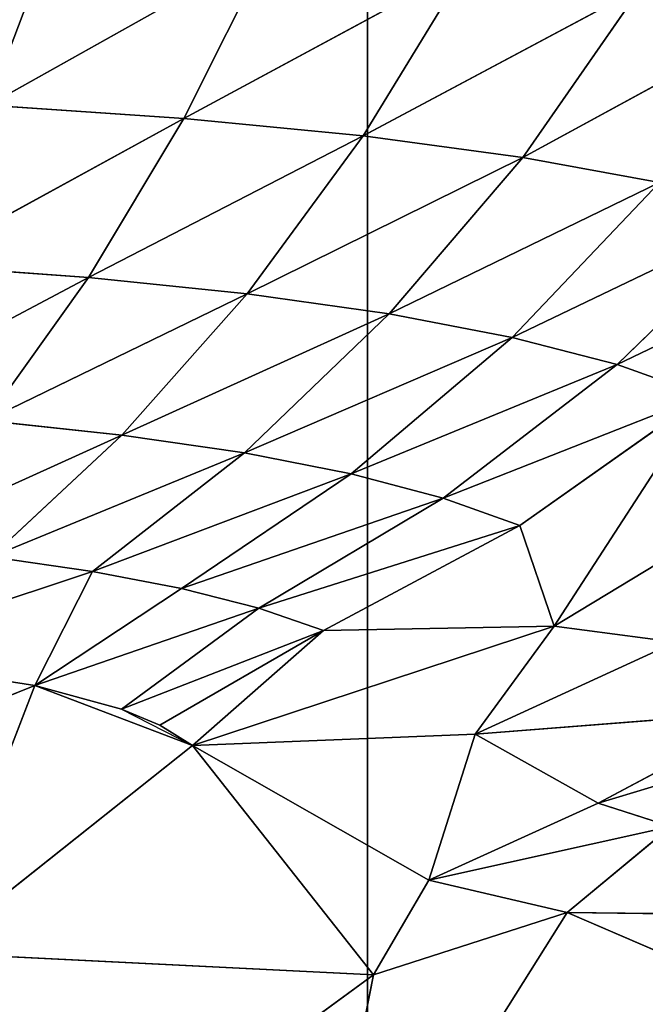
# Model space of a CAD drawing. Extents: x 0 to 500, y -500 to 0.
# Drawn here: x 472 to 473, y -300 to -297 of the extents above; entities that cross this region are included whole.
import ezdxf

# ---------------------------------------------------------------- set-up
doc = ezdxf.new("R2010")
doc.units = 0
doc.header["$LTSCALE"] = 25.4
doc.layers.get('0').update_dxf_attribs({"color": 13, "linetype": 'CONTINUOUS'})

# ---------------------------------------------------------------- blocks, each defined once
blk = doc.blocks.new('GRUPUJ_1')
at = {"color": 0}
for p, q in [((472.5248, 494, 490.8444), (472.5248, 6, 490.8444)), ((472.5248, 494, 490.8444), (472.5248, 6, 490.8444)), ((471.6931, 203.1123, 0.5796), (471.5211, 202.6588, 0.7387)), ((471.6931, 203.1123, 0.5796), (471.5211, 202.6588, 0.7387)), ((471.5211, 202.6588, 0.7387), (472.2656, 203.0761, 0.8459)), ((471.5211, 202.6588, 0.7387), (472.2656, 203.0761, 0.8459)), ((472.2656, 203.0761, 0.8459), (472.0385, 202.6237, 0.9639)), ((472.2656, 203.0761, 0.8459), (472.0385, 202.6237, 0.9639)), ((472.7879, 203.0286, 1.1797), (472.0385, 202.6237, 0.9639)), ((472.7879, 203.0286, 1.1797), (472.0385, 202.6237, 0.9639)), ((472.5134, 202.5776, 1.2461), (472.7879, 203.0286, 1.1797)), ((472.5134, 202.5776, 1.2461), (472.7879, 203.0286, 1.1797)), ((473.2479, 202.9704, 1.5667), (472.5134, 202.5776, 1.2461)), ((473.2479, 202.9704, 1.5667), (472.5134, 202.5776, 1.2461)), ((473.2479, 202.9704, 1.5667), (472.9353, 202.521, 1.5733)), ((473.2479, 202.9704, 1.5667), (472.9353, 202.521, 1.5733)), ((473.6376, 202.9025, 1.9894), (472.9353, 202.521, 1.5733)), ((473.6376, 202.9025, 1.9894), (472.9353, 202.521, 1.5733)), ((471.5211, 202.6588, 0.7387), (472.0385, 202.6237, 0.9639)), ((471.5211, 202.6588, 0.7387), (472.0385, 202.6237, 0.9639)), ((472.0385, 202.6237, 0.9639), (471.331, 202.236, 0.9524)), ((472.0385, 202.6237, 0.9639), (471.331, 202.236, 0.9524)), ((471.7862, 202.2031, 1.1359), (472.0385, 202.6237, 0.9639)), ((471.7862, 202.2031, 1.1359), (472.0385, 202.6237, 0.9639)), ((472.5134, 202.5776, 1.2461), (472.0385, 202.6237, 0.9639)), ((472.5134, 202.5776, 1.2461), (472.0385, 202.6237, 0.9639)), ((472.5134, 202.5776, 1.2461), (471.7862, 202.2031, 1.1359)), ((472.5134, 202.5776, 1.2461), (471.7862, 202.2031, 1.1359)), ((472.5134, 202.5776, 1.2461), (472.2064, 202.1599, 1.3659)), ((472.5134, 202.5776, 1.2461), (472.2064, 202.1599, 1.3659)), ((472.5134, 202.5776, 1.2461), (472.9353, 202.521, 1.5733)), ((472.5134, 202.5776, 1.2461), (472.9353, 202.521, 1.5733)), ((472.2064, 202.1599, 1.3659), (472.9353, 202.521, 1.5733)), ((472.2064, 202.1599, 1.3659), (472.9353, 202.521, 1.5733)), ((472.9353, 202.521, 1.5733), (472.5823, 202.1068, 1.6322)), ((472.9353, 202.521, 1.5733), (472.5823, 202.1068, 1.6322)), ((473.2969, 202.4548, 1.9304), (472.9353, 202.521, 1.5733)), ((473.2969, 202.4548, 1.9304), (472.9353, 202.521, 1.5733)), ((472.5823, 202.1068, 1.6322), (473.2969, 202.4548, 1.9304)), ((472.5823, 202.1068, 1.6322), (473.2969, 202.4548, 1.9304)), ((473.2969, 202.4548, 1.9304), (472.9075, 202.0445, 1.9225)), ((473.2969, 202.4548, 1.9304), (472.9075, 202.0445, 1.9225)), ((472.9075, 202.0445, 1.9225), (473.6024, 202.378, 2.3114)), ((472.9075, 202.0445, 1.9225), (473.6024, 202.378, 2.3114)), ((473.1855, 201.9723, 2.2315), (473.6024, 202.378, 2.3114)), ((473.1855, 201.9723, 2.2315), (473.6024, 202.378, 2.3114)), ((473.8502, 202.291, 2.704), (473.1855, 201.9723, 2.2315)), ((473.8502, 202.291, 2.704), (473.1855, 201.9723, 2.2315)), ((471.7862, 202.2031, 1.1359), (471.331, 202.236, 0.9524)), ((471.7862, 202.2031, 1.1359), (471.331, 202.236, 0.9524)), ((471.7862, 202.2031, 1.1359), (471.1277, 201.8537, 1.2148)), ((471.7862, 202.2031, 1.1359), (471.1277, 201.8537, 1.2148)), ((471.7862, 202.2031, 1.1359), (471.5155, 201.8244, 1.357)), ((471.7862, 202.2031, 1.1359), (471.5155, 201.8244, 1.357)), ((471.7862, 202.2031, 1.1359), (472.2064, 202.1599, 1.3659)), ((471.7862, 202.2031, 1.1359), (472.2064, 202.1599, 1.3659)), ((471.5155, 201.8244, 1.357), (472.2064, 202.1599, 1.3659)), ((471.5155, 201.8244, 1.357), (472.2064, 202.1599, 1.3659)), ((472.2064, 202.1599, 1.3659), (471.8752, 201.7859, 1.5351)), ((472.2064, 202.1599, 1.3659), (471.8752, 201.7859, 1.5351)), ((472.2064, 202.1599, 1.3659), (472.5823, 202.1068, 1.6322)), ((472.2064, 202.1599, 1.3659), (472.5823, 202.1068, 1.6322)), ((472.5823, 202.1068, 1.6322), (471.8752, 201.7859, 1.5351)), ((472.5823, 202.1068, 1.6322), (471.8752, 201.7859, 1.5351)), ((472.5823, 202.1068, 1.6322), (472.1992, 201.7387, 1.7411)), ((472.5823, 202.1068, 1.6322), (472.1992, 201.7387, 1.7411)), ((472.5823, 202.1068, 1.6322), (472.9075, 202.0445, 1.9225)), ((472.5823, 202.1068, 1.6322), (472.9075, 202.0445, 1.9225)), ((472.1992, 201.7387, 1.7411), (472.9075, 202.0445, 1.9225)), ((472.1992, 201.7387, 1.7411), (472.9075, 202.0445, 1.9225)), ((472.4816, 201.6834, 1.9652), (472.9075, 202.0445, 1.9225)), ((472.4816, 201.6834, 1.9652), (472.9075, 202.0445, 1.9225)), ((473.1855, 201.9723, 2.2315), (472.9075, 202.0445, 1.9225)), ((473.1855, 201.9723, 2.2315), (472.9075, 202.0445, 1.9225)), ((473.1855, 201.9723, 2.2315), (472.4816, 201.6834, 1.9652)), ((473.1855, 201.9723, 2.2315), (472.4816, 201.6834, 1.9652)), ((472.7251, 201.6192, 2.203), (473.1855, 201.9723, 2.2315)), ((472.7251, 201.6192, 2.203), (473.1855, 201.9723, 2.2315)), ((473.4144, 201.8902, 2.5488), (473.1855, 201.9723, 2.2315)), ((473.4144, 201.8902, 2.5488), (473.1855, 201.9723, 2.2315)), ((473.4144, 201.8902, 2.5488), (472.7251, 201.6192, 2.203)), ((473.4144, 201.8902, 2.5488), (472.7251, 201.6192, 2.203)), ((472.9274, 201.5464, 2.4459), (473.4144, 201.8902, 2.5488)), ((472.9274, 201.5464, 2.4459), (473.4144, 201.8902, 2.5488)), ((473.0188, 201.2801, 2.8477), (473.4144, 201.8902, 2.5488)), ((473.0188, 201.2801, 2.8477), (473.4144, 201.8902, 2.5488)), ((471.5155, 201.8244, 1.357), (471.8752, 201.7859, 1.5351)), ((471.5155, 201.8244, 1.357), (471.8752, 201.7859, 1.5351)), ((471.2335, 201.4953, 1.62), (471.8752, 201.7859, 1.5351)), ((471.2335, 201.4953, 1.62), (471.8752, 201.7859, 1.5351)), ((471.8752, 201.7859, 1.5351), (471.5293, 201.4636, 1.7476)), ((471.8752, 201.7859, 1.5351), (471.5293, 201.4636, 1.7476)), ((472.1992, 201.7387, 1.7411), (471.8752, 201.7859, 1.5351)), ((472.1992, 201.7387, 1.7411), (471.8752, 201.7859, 1.5351)), ((473.8399, 201.7777, 3.2443), (473.0188, 201.2801, 2.8477)), ((473.8399, 201.7777, 3.2443), (473.0188, 201.2801, 2.8477)), ((471.5293, 201.4636, 1.7476), (472.1992, 201.7387, 1.7411)), ((471.5293, 201.4636, 1.7476), (472.1992, 201.7387, 1.7411)), ((471.7975, 201.4248, 1.8951), (472.1992, 201.7387, 1.7411)), ((471.7975, 201.4248, 1.8951), (472.1992, 201.7387, 1.7411)), ((472.4816, 201.6834, 1.9652), (472.1992, 201.7387, 1.7411)), ((472.4816, 201.6834, 1.9652), (472.1992, 201.7387, 1.7411)), ((472.4816, 201.6834, 1.9652), (471.7975, 201.4248, 1.8951)), ((472.4816, 201.6834, 1.9652), (471.7975, 201.4248, 1.8951)), ((472.033, 201.3796, 2.0551), (472.4816, 201.6834, 1.9652)), ((472.033, 201.3796, 2.0551), (472.4816, 201.6834, 1.9652)), ((472.7251, 201.6192, 2.203), (472.4816, 201.6834, 1.9652)), ((472.7251, 201.6192, 2.203), (472.4816, 201.6834, 1.9652)), ((472.7251, 201.6192, 2.203), (472.033, 201.3796, 2.0551)), ((472.7251, 201.6192, 2.203), (472.033, 201.3796, 2.0551)), ((472.2373, 201.3273, 2.2243), (472.7251, 201.6192, 2.203)), ((472.2373, 201.3273, 2.2243), (472.7251, 201.6192, 2.203)), ((472.9274, 201.5464, 2.4459), (472.7251, 201.6192, 2.203)), ((472.9274, 201.5464, 2.4459), (472.7251, 201.6192, 2.203)), ((472.9274, 201.5464, 2.4459), (472.2373, 201.3273, 2.2243)), ((472.9274, 201.5464, 2.4459), (472.2373, 201.3273, 2.2243)), ((472.4079, 201.2683, 2.3961), (472.9274, 201.5464, 2.4459)), ((472.4079, 201.2683, 2.3961), (472.9274, 201.5464, 2.4459)), ((473.0188, 201.2801, 2.8477), (472.9274, 201.5464, 2.4459)), ((473.0188, 201.2801, 2.8477), (472.9274, 201.5464, 2.4459)), ((471.7975, 201.4248, 1.8951), (471.5293, 201.4636, 1.7476)), ((471.7975, 201.4248, 1.8951), (471.5293, 201.4636, 1.7476)), ((471.7975, 201.4248, 1.8951), (471.1307, 201.2031, 1.9773)), ((471.7975, 201.4248, 1.8951), (471.1307, 201.2031, 1.9773)), ((471.6447, 201.1234, 2.2282), (471.7975, 201.4248, 1.8951)), ((471.6447, 201.1234, 2.2282), (471.7975, 201.4248, 1.8951)), ((472.033, 201.3796, 2.0551), (471.7975, 201.4248, 1.8951)), ((472.033, 201.3796, 2.0551), (471.7975, 201.4248, 1.8951)), ((472.033, 201.3796, 2.0551), (471.6447, 201.1234, 2.2282)), ((472.033, 201.3796, 2.0551), (471.6447, 201.1234, 2.2282)), ((472.2373, 201.3273, 2.2243), (472.033, 201.3796, 2.0551)), ((472.2373, 201.3273, 2.2243), (472.033, 201.3796, 2.0551)), ((472.2373, 201.3273, 2.2243), (471.6447, 201.1234, 2.2282)), ((472.2373, 201.3273, 2.2243), (471.6447, 201.1234, 2.2282)), ((471.8741, 201.0602, 2.3954), (472.2373, 201.3273, 2.2243)), ((471.8741, 201.0602, 2.3954), (472.2373, 201.3273, 2.2243)), ((472.2373, 201.3273, 2.2243), (472.4079, 201.2683, 2.3961)), ((472.2373, 201.3273, 2.2243), (472.4079, 201.2683, 2.3961)), ((473.0188, 201.2801, 2.8477), (472.0615, 200.9646, 2.5962)), ((473.0188, 201.2801, 2.8477), (472.0615, 200.9646, 2.5962)), ((473.0188, 201.2801, 2.8477), (472.4079, 201.2683, 2.3961)), ((473.0188, 201.2801, 2.8477), (472.4079, 201.2683, 2.3961)), ((473.0188, 201.2801, 2.8477), (472.8098, 200.9938, 3.0141)), ((473.0188, 201.2801, 2.8477), (472.8098, 200.9938, 3.0141)), ((473.0188, 201.2801, 2.8477), (473.3397, 201.2381, 3.225)), ((473.0188, 201.2801, 2.8477), (473.3397, 201.2381, 3.225)), ((471.8741, 201.0602, 2.3954), (472.4079, 201.2683, 2.3961)), ((471.8741, 201.0602, 2.3954), (472.4079, 201.2683, 2.3961)), ((471.9751, 201.0184, 2.4907), (472.4079, 201.2683, 2.3961)), ((471.9751, 201.0184, 2.4907), (472.4079, 201.2683, 2.3961)), ((472.0615, 200.9646, 2.5962), (472.4079, 201.2683, 2.3961)), ((472.0615, 200.9646, 2.5962), (472.4079, 201.2683, 2.3961)), ((473.3397, 201.2381, 3.225), (472.8098, 200.9938, 3.0141)), ((473.3397, 201.2381, 3.225), (472.8098, 200.9938, 3.0141)), ((471.1307, 201.2031, 1.9773), (471.6447, 201.1234, 2.2282)), ((471.1307, 201.2031, 1.9773), (471.6447, 201.1234, 2.2282)), ((471.6447, 201.1234, 2.2282), (470, 200.4589, 2.7047)), ((471.6447, 201.1234, 2.2282), (470, 200.4589, 2.7047)), ((471.6447, 201.1234, 2.2282), (471.371, 200.4154, 2.9308)), ((471.6447, 201.1234, 2.2282), (471.371, 200.4154, 2.9308)), ((471.6447, 201.1234, 2.2282), (472.0615, 200.9646, 2.5962)), ((471.6447, 201.1234, 2.2282), (471.8741, 201.0602, 2.3954)), ((471.6447, 201.1234, 2.2282), (472.0615, 200.9646, 2.5962)), ((471.6447, 201.1234, 2.2282), (471.8741, 201.0602, 2.3954)), ((471.8741, 201.0602, 2.3954), (472.0615, 200.9646, 2.5962)), ((471.8741, 201.0602, 2.3954), (471.9751, 201.0184, 2.4907)), ((472.8098, 200.9938, 3.0141), (473.5932, 201.0561, 3.7215)), ((472.8098, 200.9938, 3.0141), (473.5932, 201.0561, 3.7215)), ((473.1347, 200.8112, 3.4897), (473.5932, 201.0561, 3.7215)), ((473.1347, 200.8112, 3.4897), (473.5932, 201.0561, 3.7215)), ((471.9751, 201.0184, 2.4907), (472.0615, 200.9646, 2.5962)), ((472.0615, 200.9646, 2.5962), (472.8098, 200.9938, 3.0141)), ((472.0615, 200.9646, 2.5962), (472.8098, 200.9938, 3.0141)), ((472.6867, 200.6076, 3.3494), (472.8098, 200.9938, 3.0141)), ((472.6867, 200.6076, 3.3494), (472.8098, 200.9938, 3.0141)), ((473.1347, 200.8112, 3.4897), (472.8098, 200.9938, 3.0141)), ((473.1347, 200.8112, 3.4897), (472.8098, 200.9938, 3.0141)), ((473.7421, 200.9948, 3.9782), (473.1347, 200.8112, 3.4897)), ((473.7421, 200.9948, 3.9782), (473.1347, 200.8112, 3.4897)), ((472.0615, 200.9646, 2.5962), (471.371, 200.4154, 2.9308)), ((472.0615, 200.9646, 2.5962), (471.371, 200.4154, 2.9308)), ((472.0615, 200.9646, 2.5962), (472.5401, 200.3568, 3.4993)), ((472.0615, 200.9646, 2.5962), (472.5401, 200.3568, 3.4993)), ((472.0615, 200.9646, 2.5962), (472.6867, 200.6076, 3.3494)), ((472.0615, 200.9646, 2.5962), (472.6867, 200.6076, 3.3494)), ((473.1347, 200.8112, 3.4897), (472.6867, 200.6076, 3.3494)), ((473.1347, 200.8112, 3.4897), (472.6867, 200.6076, 3.3494)), ((473.3272, 200.7497, 3.7409), (473.1347, 200.8112, 3.4897)), ((473.3272, 200.7497, 3.7409), (473.1347, 200.8112, 3.4897)), ((473.3272, 200.7497, 3.7409), (472.6867, 200.6076, 3.3494)), ((473.3272, 200.7497, 3.7409), (472.6867, 200.6076, 3.3494)), ((473.0526, 200.5221, 3.7172), (473.3272, 200.7497, 3.7409)), ((473.0526, 200.5221, 3.7172), (473.3272, 200.7497, 3.7409)), ((472.6867, 200.6076, 3.3494), (472.5401, 200.3568, 3.4993)), ((472.6867, 200.6076, 3.3494), (472.5401, 200.3568, 3.4993)), ((472.6867, 200.6076, 3.3494), (473.0526, 200.5221, 3.7172)), ((472.6867, 200.6076, 3.3494), (473.0526, 200.5221, 3.7172)), ((472.3547, 199.4102, 4.0587), (473.0526, 200.5221, 3.7172)), ((472.3547, 199.4102, 4.0587), (473.0526, 200.5221, 3.7172)), ((472.5401, 200.3568, 3.4993), (473.0526, 200.5221, 3.7172)), ((472.5401, 200.3568, 3.4993), (473.0526, 200.5221, 3.7172)), ((473.4433, 200.3538, 4.2729), (473.0526, 200.5221, 3.7172)), ((473.0526, 200.5221, 3.7172), (473.4371, 200.5176, 4.0992)), ((473.4433, 200.3538, 4.2729), (473.0526, 200.5221, 3.7172)), ((473.0526, 200.5221, 3.7172), (473.4371, 200.5176, 4.0992)), ((471.371, 200.4154, 2.9308), (472.5401, 200.3568, 3.4993)), ((471.371, 200.4154, 2.9308), (472.5401, 200.3568, 3.4993)), ((471.2459, 199.4116, 3.5964), (472.5401, 200.3568, 3.4993)), ((471.2459, 199.4116, 3.5964), (472.5401, 200.3568, 3.4993)), ((472.3547, 199.4102, 4.0587), (472.5401, 200.3568, 3.4993)), ((472.3547, 199.4102, 4.0587), (472.5401, 200.3568, 3.4993))]:
    blk.add_line(p, q, dxfattribs=at)
at = {"color": 253}
mesh = blk.add_polyface(dxfattribs=at)
corners = [(436.2594, 134.7227, 25), (436.2594, 114.8059, 25), (435, 124.7643, 25), (439.9585, 105.4746, 25), (439.9585, 144.0539, 25), (445.8641, 97.358, 25), (445.8641, 152.1705, 25), (453.6046, 90.9673, 25), (453.6046, 158.5612, 25), (468.3721, 84.0408, 25), (468.3721, 165.4878, 25), (473.2099, 80.0466, 25), (473.2099, 169.482, 25), (476.901, 74.9737, 25), (476.901, 174.5548, 25), (479.2128, 69.1417, 25), (479.2128, 180.3869, 25), (480, 62.9177, 25), (480, 186.6109, 25), (436.2594, 385.1941, 25), (436.2594, 365.2773, 25), (435, 375.2357, 25), (439.9585, 394.5254, 25), (439.9585, 355.9461, 25), (445.8641, 402.642, 25), (445.8641, 347.8295, 25), (453.6046, 341.4388, 25), (453.6046, 409.0327, 25), (468.3721, 334.5122, 25), (468.3721, 415.9592, 25), (473.2099, 330.518, 25), (473.2099, 419.9534, 25), (476.901, 325.4452, 25), (476.901, 425.0263, 25), (479.2128, 319.6131, 25), (479.2128, 430.8583, 25), (480, 313.3891, 25), (480, 437.0823, 25), (490, 6, 25), (480, 6, 25), (480, 494, 25), (490, 494, 25)]
mesh.append_faces([[corners[k] for k in face] for face in [(0, 1, 2), (19, 20, 21), (17, 38, 39), (38, 40, 41)]], dxfattribs={"vtx0": -1, "color": 253})
mesh.append_faces([[corners[k] for k in face] for face in [(1, 0, 3), (3, 4, 5), (5, 6, 7), (7, 8, 9), (9, 10, 11), (11, 12, 13), (13, 14, 15), (15, 16, 17), (20, 22, 23), (23, 24, 25), (25, 24, 26), (26, 27, 28), (28, 29, 30), (30, 31, 32), (32, 33, 34), (34, 35, 36)]], dxfattribs={"vtx0": -1, "vtx1": -1, "color": 253})
mesh.append_faces([[corners[k] for k in face] for face in [(38, 17, 18), (38, 36, 37)]], dxfattribs={"vtx0": -1, "vtx1": -1, "vtx2": -1, "color": 253})
mesh.append_faces([[corners[k] for k in face] for face in [(3, 0, 4), (5, 4, 6), (7, 6, 8), (9, 8, 10), (11, 10, 12), (13, 12, 14), (15, 14, 16), (17, 16, 18), (20, 19, 22), (23, 22, 24), (26, 24, 27), (28, 27, 29), (30, 29, 31), (32, 31, 33), (34, 33, 35), (36, 35, 37), (38, 18, 36), (38, 37, 40)]], dxfattribs={"vtx0": -1, "vtx2": -1, "color": 253})
mesh = blk.add_polyface(dxfattribs=at)
corners = [(472.5248, 6, 490.8444), (462.7184, 494, 492.7633), (462.7184, 6, 492.7633), (472.5248, 494, 490.8444)]
mesh.append_faces([[corners[k] for k in face] for face in [(0, 1, 2), (1, 0, 3)]], dxfattribs={"vtx0": -1, "color": 253})
mesh = blk.add_polyface(dxfattribs=at)
corners = [(481.5496, 6, 486.5547), (472.5248, 494, 490.8444), (472.5248, 6, 490.8444), (481.5496, 494, 486.5547)]
mesh.append_faces([[corners[k] for k in face] for face in [(0, 1, 2), (1, 0, 3)]], dxfattribs={"vtx0": -1, "color": 253})
mesh = blk.add_polyface(dxfattribs=at)
corners = [(471.6931, 203.1123, 0.5796), (470.776, 202.6887, 0.5401), (470.8649, 203.1432, 0.3448)]
mesh.append_faces([[corners[k] for k in face] for face in [(0, 1, 2)]], dxfattribs={"color": 253})
mesh = blk.add_polyface(dxfattribs=at)
corners = [(471.6931, 203.1123, 0.5796), (471.5211, 202.6588, 0.7387), (470.776, 202.6887, 0.5401)]
mesh.append_faces([[corners[k] for k in face] for face in [(0, 1, 2)]], dxfattribs={"color": 253})
mesh = blk.add_polyface(dxfattribs=at)
corners = [(472.2656, 203.0761, 0.8459), (471.5211, 202.6588, 0.7387), (471.6931, 203.1123, 0.5796)]
mesh.append_faces([[corners[k] for k in face] for face in [(0, 1, 2)]], dxfattribs={"color": 253})
mesh = blk.add_polyface(dxfattribs=at)
corners = [(472.2656, 203.0761, 0.8459), (472.0385, 202.6237, 0.9639), (471.5211, 202.6588, 0.7387)]
mesh.append_faces([[corners[k] for k in face] for face in [(0, 1, 2)]], dxfattribs={"color": 253})
mesh = blk.add_polyface(dxfattribs=at)
corners = [(472.7879, 203.0286, 1.1797), (472.0385, 202.6237, 0.9639), (472.2656, 203.0761, 0.8459)]
mesh.append_faces([[corners[k] for k in face] for face in [(0, 1, 2)]], dxfattribs={"color": 253})
mesh = blk.add_polyface(dxfattribs=at)
corners = [(472.7879, 203.0286, 1.1797), (472.5134, 202.5776, 1.2461), (472.0385, 202.6237, 0.9639)]
mesh.append_faces([[corners[k] for k in face] for face in [(0, 1, 2)]], dxfattribs={"color": 253})
mesh = blk.add_polyface(dxfattribs=at)
corners = [(473.2479, 202.9704, 1.5667), (472.5134, 202.5776, 1.2461), (472.7879, 203.0286, 1.1797)]
mesh.append_faces([[corners[k] for k in face] for face in [(0, 1, 2)]], dxfattribs={"color": 253})
mesh = blk.add_polyface(dxfattribs=at)
corners = [(473.2479, 202.9704, 1.5667), (472.9353, 202.521, 1.5733), (472.5134, 202.5776, 1.2461)]
mesh.append_faces([[corners[k] for k in face] for face in [(0, 1, 2)]], dxfattribs={"color": 253})
mesh = blk.add_polyface(dxfattribs=at)
corners = [(473.6376, 202.9025, 1.9894), (472.9353, 202.521, 1.5733), (473.2479, 202.9704, 1.5667)]
mesh.append_faces([[corners[k] for k in face] for face in [(0, 1, 2)]], dxfattribs={"color": 253})
mesh = blk.add_polyface(dxfattribs=at)
corners = [(473.6376, 202.9025, 1.9894), (473.2969, 202.4548, 1.9304), (472.9353, 202.521, 1.5733)]
mesh.append_faces([[corners[k] for k in face] for face in [(0, 1, 2)]], dxfattribs={"color": 253})
mesh = blk.add_polyface(dxfattribs=at)
corners = [(472.0385, 202.6237, 0.9639), (471.331, 202.236, 0.9524), (471.5211, 202.6588, 0.7387)]
mesh.append_faces([[corners[k] for k in face] for face in [(0, 1, 2)]], dxfattribs={"color": 253})
mesh = blk.add_polyface(dxfattribs=at)
corners = [(472.0385, 202.6237, 0.9639), (471.7862, 202.2031, 1.1359), (471.331, 202.236, 0.9524)]
mesh.append_faces([[corners[k] for k in face] for face in [(0, 1, 2)]], dxfattribs={"color": 253})
mesh = blk.add_polyface(dxfattribs=at)
corners = [(472.5134, 202.5776, 1.2461), (471.7862, 202.2031, 1.1359), (472.0385, 202.6237, 0.9639)]
mesh.append_faces([[corners[k] for k in face] for face in [(0, 1, 2)]], dxfattribs={"color": 253})
mesh = blk.add_polyface(dxfattribs=at)
corners = [(472.5134, 202.5776, 1.2461), (472.2064, 202.1599, 1.3659), (471.7862, 202.2031, 1.1359)]
mesh.append_faces([[corners[k] for k in face] for face in [(0, 1, 2)]], dxfattribs={"color": 253})
mesh = blk.add_polyface(dxfattribs=at)
corners = [(472.9353, 202.521, 1.5733), (472.2064, 202.1599, 1.3659), (472.5134, 202.5776, 1.2461)]
mesh.append_faces([[corners[k] for k in face] for face in [(0, 1, 2)]], dxfattribs={"color": 253})
mesh = blk.add_polyface(dxfattribs=at)
corners = [(472.9353, 202.521, 1.5733), (472.5823, 202.1068, 1.6322), (472.2064, 202.1599, 1.3659)]
mesh.append_faces([[corners[k] for k in face] for face in [(0, 1, 2)]], dxfattribs={"color": 253})
mesh = blk.add_polyface(dxfattribs=at)
corners = [(473.2969, 202.4548, 1.9304), (472.5823, 202.1068, 1.6322), (472.9353, 202.521, 1.5733)]
mesh.append_faces([[corners[k] for k in face] for face in [(0, 1, 2)]], dxfattribs={"color": 253})
mesh = blk.add_polyface(dxfattribs=at)
corners = [(473.2969, 202.4548, 1.9304), (472.9075, 202.0445, 1.9225), (472.5823, 202.1068, 1.6322)]
mesh.append_faces([[corners[k] for k in face] for face in [(0, 1, 2)]], dxfattribs={"color": 253})
mesh = blk.add_polyface(dxfattribs=at)
corners = [(473.2969, 202.4548, 1.9304), (473.6024, 202.378, 2.3114), (472.9075, 202.0445, 1.9225)]
mesh.append_faces([[corners[k] for k in face] for face in [(0, 1, 2)]], dxfattribs={"color": 253})
mesh = blk.add_polyface(dxfattribs=at)
corners = [(473.6024, 202.378, 2.3114), (473.1855, 201.9723, 2.2315), (472.9075, 202.0445, 1.9225)]
mesh.append_faces([[corners[k] for k in face] for face in [(0, 1, 2)]], dxfattribs={"color": 253})
mesh = blk.add_polyface(dxfattribs=at)
corners = [(473.6024, 202.378, 2.3114), (473.8502, 202.291, 2.704), (473.1855, 201.9723, 2.2315)]
mesh.append_faces([[corners[k] for k in face] for face in [(0, 1, 2)]], dxfattribs={"color": 253})
mesh = blk.add_polyface(dxfattribs=at)
corners = [(473.8502, 202.291, 2.704), (473.4144, 201.8902, 2.5488), (473.1855, 201.9723, 2.2315)]
mesh.append_faces([[corners[k] for k in face] for face in [(0, 1, 2)]], dxfattribs={"color": 253})
mesh = blk.add_polyface(dxfattribs=at)
corners = [(471.7862, 202.2031, 1.1359), (471.1277, 201.8537, 1.2148), (471.331, 202.236, 0.9524)]
mesh.append_faces([[corners[k] for k in face] for face in [(0, 1, 2)]], dxfattribs={"color": 253})
mesh = blk.add_polyface(dxfattribs=at)
corners = [(471.7862, 202.2031, 1.1359), (471.5155, 201.8244, 1.357), (471.1277, 201.8537, 1.2148)]
mesh.append_faces([[corners[k] for k in face] for face in [(0, 1, 2)]], dxfattribs={"color": 253})
mesh = blk.add_polyface(dxfattribs=at)
corners = [(472.2064, 202.1599, 1.3659), (471.5155, 201.8244, 1.357), (471.7862, 202.2031, 1.1359)]
mesh.append_faces([[corners[k] for k in face] for face in [(0, 1, 2)]], dxfattribs={"color": 253})
mesh = blk.add_polyface(dxfattribs=at)
corners = [(472.2064, 202.1599, 1.3659), (471.8752, 201.7859, 1.5351), (471.5155, 201.8244, 1.357)]
mesh.append_faces([[corners[k] for k in face] for face in [(0, 1, 2)]], dxfattribs={"color": 253})
mesh = blk.add_polyface(dxfattribs=at)
corners = [(472.5823, 202.1068, 1.6322), (471.8752, 201.7859, 1.5351), (472.2064, 202.1599, 1.3659)]
mesh.append_faces([[corners[k] for k in face] for face in [(0, 1, 2)]], dxfattribs={"color": 253})
mesh = blk.add_polyface(dxfattribs=at)
corners = [(472.5823, 202.1068, 1.6322), (472.1992, 201.7387, 1.7411), (471.8752, 201.7859, 1.5351)]
mesh.append_faces([[corners[k] for k in face] for face in [(0, 1, 2)]], dxfattribs={"color": 253})
mesh = blk.add_polyface(dxfattribs=at)
corners = [(472.9075, 202.0445, 1.9225), (472.1992, 201.7387, 1.7411), (472.5823, 202.1068, 1.6322)]
mesh.append_faces([[corners[k] for k in face] for face in [(0, 1, 2)]], dxfattribs={"color": 253})
mesh = blk.add_polyface(dxfattribs=at)
corners = [(472.9075, 202.0445, 1.9225), (472.4816, 201.6834, 1.9652), (472.1992, 201.7387, 1.7411)]
mesh.append_faces([[corners[k] for k in face] for face in [(0, 1, 2)]], dxfattribs={"color": 253})
mesh = blk.add_polyface(dxfattribs=at)
corners = [(473.1855, 201.9723, 2.2315), (472.4816, 201.6834, 1.9652), (472.9075, 202.0445, 1.9225)]
mesh.append_faces([[corners[k] for k in face] for face in [(0, 1, 2)]], dxfattribs={"color": 253})
mesh = blk.add_polyface(dxfattribs=at)
corners = [(473.1855, 201.9723, 2.2315), (472.7251, 201.6192, 2.203), (472.4816, 201.6834, 1.9652)]
mesh.append_faces([[corners[k] for k in face] for face in [(0, 1, 2)]], dxfattribs={"color": 253})
mesh = blk.add_polyface(dxfattribs=at)
corners = [(473.4144, 201.8902, 2.5488), (472.7251, 201.6192, 2.203), (473.1855, 201.9723, 2.2315)]
mesh.append_faces([[corners[k] for k in face] for face in [(0, 1, 2)]], dxfattribs={"color": 253})
mesh = blk.add_polyface(dxfattribs=at)
corners = [(473.4144, 201.8902, 2.5488), (472.9274, 201.5464, 2.4459), (472.7251, 201.6192, 2.203)]
mesh.append_faces([[corners[k] for k in face] for face in [(0, 1, 2)]], dxfattribs={"color": 253})
mesh = blk.add_polyface(dxfattribs=at)
corners = [(473.0188, 201.2801, 2.8477), (472.9274, 201.5464, 2.4459), (473.4144, 201.8902, 2.5488)]
mesh.append_faces([[corners[k] for k in face] for face in [(0, 1, 2)]], dxfattribs={"color": 253})
mesh = blk.add_polyface(dxfattribs=at)
corners = [(473.8399, 201.7777, 3.2443), (473.0188, 201.2801, 2.8477), (473.4144, 201.8902, 2.5488)]
mesh.append_faces([[corners[k] for k in face] for face in [(0, 1, 2)]], dxfattribs={"color": 253})
mesh = blk.add_polyface(dxfattribs=at)
corners = [(471.2335, 201.4953, 1.62), (471.5155, 201.8244, 1.357), (471.8752, 201.7859, 1.5351)]
mesh.append_faces([[corners[k] for k in face] for face in [(0, 1, 2)]], dxfattribs={"color": 253})
mesh = blk.add_polyface(dxfattribs=at)
corners = [(471.5293, 201.4636, 1.7476), (471.2335, 201.4953, 1.62), (471.8752, 201.7859, 1.5351)]
mesh.append_faces([[corners[k] for k in face] for face in [(0, 1, 2)]], dxfattribs={"color": 253})
mesh = blk.add_polyface(dxfattribs=at)
corners = [(471.5293, 201.4636, 1.7476), (471.8752, 201.7859, 1.5351), (472.1992, 201.7387, 1.7411)]
mesh.append_faces([[corners[k] for k in face] for face in [(0, 1, 2)]], dxfattribs={"color": 253})
mesh = blk.add_polyface(dxfattribs=at)
corners = [(473.8399, 201.7777, 3.2443), (473.3397, 201.2381, 3.225), (473.0188, 201.2801, 2.8477)]
mesh.append_faces([[corners[k] for k in face] for face in [(0, 1, 2)]], dxfattribs={"color": 253})
mesh = blk.add_polyface(dxfattribs=at)
corners = [(471.7975, 201.4248, 1.8951), (471.5293, 201.4636, 1.7476), (472.1992, 201.7387, 1.7411)]
mesh.append_faces([[corners[k] for k in face] for face in [(0, 1, 2)]], dxfattribs={"color": 253})
mesh = blk.add_polyface(dxfattribs=at)
corners = [(472.4816, 201.6834, 1.9652), (471.7975, 201.4248, 1.8951), (472.1992, 201.7387, 1.7411)]
mesh.append_faces([[corners[k] for k in face] for face in [(0, 1, 2)]], dxfattribs={"color": 253})
mesh = blk.add_polyface(dxfattribs=at)
corners = [(472.033, 201.3796, 2.0551), (471.7975, 201.4248, 1.8951), (472.4816, 201.6834, 1.9652)]
mesh.append_faces([[corners[k] for k in face] for face in [(0, 1, 2)]], dxfattribs={"color": 253})
mesh = blk.add_polyface(dxfattribs=at)
corners = [(472.7251, 201.6192, 2.203), (472.033, 201.3796, 2.0551), (472.4816, 201.6834, 1.9652)]
mesh.append_faces([[corners[k] for k in face] for face in [(0, 1, 2)]], dxfattribs={"color": 253})
mesh = blk.add_polyface(dxfattribs=at)
corners = [(472.2373, 201.3273, 2.2243), (472.033, 201.3796, 2.0551), (472.7251, 201.6192, 2.203)]
mesh.append_faces([[corners[k] for k in face] for face in [(0, 1, 2)]], dxfattribs={"color": 253})
mesh = blk.add_polyface(dxfattribs=at)
corners = [(472.9274, 201.5464, 2.4459), (472.2373, 201.3273, 2.2243), (472.7251, 201.6192, 2.203)]
mesh.append_faces([[corners[k] for k in face] for face in [(0, 1, 2)]], dxfattribs={"color": 253})
mesh = blk.add_polyface(dxfattribs=at)
corners = [(472.9274, 201.5464, 2.4459), (472.4079, 201.2683, 2.3961), (472.2373, 201.3273, 2.2243)]
mesh.append_faces([[corners[k] for k in face] for face in [(0, 1, 2)]], dxfattribs={"color": 253})
mesh = blk.add_polyface(dxfattribs=at)
corners = [(473.0188, 201.2801, 2.8477), (472.4079, 201.2683, 2.3961), (472.9274, 201.5464, 2.4459)]
mesh.append_faces([[corners[k] for k in face] for face in [(0, 1, 2)]], dxfattribs={"color": 253})
mesh = blk.add_polyface(dxfattribs=at)
corners = [(471.1307, 201.2031, 1.9773), (471.5293, 201.4636, 1.7476), (471.7975, 201.4248, 1.8951)]
mesh.append_faces([[corners[k] for k in face] for face in [(0, 1, 2)]], dxfattribs={"color": 253})
mesh = blk.add_polyface(dxfattribs=at)
corners = [(471.6447, 201.1234, 2.2282), (471.1307, 201.2031, 1.9773), (471.7975, 201.4248, 1.8951)]
mesh.append_faces([[corners[k] for k in face] for face in [(0, 1, 2)]], dxfattribs={"color": 253})
mesh = blk.add_polyface(dxfattribs=at)
corners = [(471.6447, 201.1234, 2.2282), (471.7975, 201.4248, 1.8951), (472.033, 201.3796, 2.0551)]
mesh.append_faces([[corners[k] for k in face] for face in [(0, 1, 2)]], dxfattribs={"color": 253})
mesh = blk.add_polyface(dxfattribs=at)
corners = [(471.6447, 201.1234, 2.2282), (472.033, 201.3796, 2.0551), (472.2373, 201.3273, 2.2243)]
mesh.append_faces([[corners[k] for k in face] for face in [(0, 1, 2)]], dxfattribs={"color": 253})
mesh = blk.add_polyface(dxfattribs=at)
corners = [(471.8741, 201.0602, 2.3954), (471.6447, 201.1234, 2.2282), (472.2373, 201.3273, 2.2243)]
mesh.append_faces([[corners[k] for k in face] for face in [(0, 1, 2)]], dxfattribs={"color": 253})
mesh = blk.add_polyface(dxfattribs=at)
corners = [(472.4079, 201.2683, 2.3961), (471.8741, 201.0602, 2.3954), (472.2373, 201.3273, 2.2243)]
mesh.append_faces([[corners[k] for k in face] for face in [(0, 1, 2)]], dxfattribs={"color": 253})
mesh = blk.add_polyface(dxfattribs=at)
corners = [(473.0188, 201.2801, 2.8477), (472.0615, 200.9646, 2.5962), (472.4079, 201.2683, 2.3961)]
mesh.append_faces([[corners[k] for k in face] for face in [(0, 1, 2)]], dxfattribs={"color": 253})
mesh = blk.add_polyface(dxfattribs=at)
corners = [(472.8098, 200.9938, 3.0141), (472.0615, 200.9646, 2.5962), (473.0188, 201.2801, 2.8477)]
mesh.append_faces([[corners[k] for k in face] for face in [(0, 1, 2)]], dxfattribs={"color": 253})
mesh = blk.add_polyface(dxfattribs=at)
corners = [(473.3397, 201.2381, 3.225), (472.8098, 200.9938, 3.0141), (473.0188, 201.2801, 2.8477)]
mesh.append_faces([[corners[k] for k in face] for face in [(0, 1, 2)]], dxfattribs={"color": 253})
mesh = blk.add_polyface(dxfattribs=at)
corners = [(471.9751, 201.0184, 2.4907), (471.8741, 201.0602, 2.3954), (472.4079, 201.2683, 2.3961)]
mesh.append_faces([[corners[k] for k in face] for face in [(0, 1, 2)]], dxfattribs={"color": 253})
mesh = blk.add_polyface(dxfattribs=at)
corners = [(472.0615, 200.9646, 2.5962), (471.9751, 201.0184, 2.4907), (472.4079, 201.2683, 2.3961)]
mesh.append_faces([[corners[k] for k in face] for face in [(0, 1, 2)]], dxfattribs={"color": 253})
mesh = blk.add_polyface(dxfattribs=at)
corners = [(473.5932, 201.0561, 3.7215), (472.8098, 200.9938, 3.0141), (473.3397, 201.2381, 3.225)]
mesh.append_faces([[corners[k] for k in face] for face in [(0, 1, 2)]], dxfattribs={"color": 253})
mesh = blk.add_polyface(dxfattribs=at)
corners = [(470, 200.4589, 2.7047), (471.1307, 201.2031, 1.9773), (471.6447, 201.1234, 2.2282)]
mesh.append_faces([[corners[k] for k in face] for face in [(0, 1, 2)]], dxfattribs={"color": 253})
mesh = blk.add_polyface(dxfattribs=at)
corners = [(471.371, 200.4154, 2.9308), (470, 200.4589, 2.7047), (471.6447, 201.1234, 2.2282)]
mesh.append_faces([[corners[k] for k in face] for face in [(0, 1, 2)]], dxfattribs={"color": 253})
mesh = blk.add_polyface(dxfattribs=at)
corners = [(471.371, 200.4154, 2.9308), (471.6447, 201.1234, 2.2282), (472.0615, 200.9646, 2.5962)]
mesh.append_faces([[corners[k] for k in face] for face in [(0, 1, 2)]], dxfattribs={"color": 253})
mesh = blk.add_polyface(dxfattribs=at)
corners = [(472.0615, 200.9646, 2.5962), (471.6447, 201.1234, 2.2282), (471.8741, 201.0602, 2.3954)]
mesh.append_faces([[corners[k] for k in face] for face in [(0, 1, 2)]], dxfattribs={"color": 253})
mesh = blk.add_polyface(dxfattribs=at)
corners = [(473.5932, 201.0561, 3.7215), (473.1347, 200.8112, 3.4897), (472.8098, 200.9938, 3.0141)]
mesh.append_faces([[corners[k] for k in face] for face in [(0, 1, 2)]], dxfattribs={"color": 253})
mesh = blk.add_polyface(dxfattribs=at)
corners = [(473.7421, 200.9948, 3.9782), (473.1347, 200.8112, 3.4897), (473.5932, 201.0561, 3.7215)]
mesh.append_faces([[corners[k] for k in face] for face in [(0, 1, 2)]], dxfattribs={"color": 253})
mesh = blk.add_polyface(dxfattribs=at)
corners = [(472.6867, 200.6076, 3.3494), (472.0615, 200.9646, 2.5962), (472.8098, 200.9938, 3.0141)]
mesh.append_faces([[corners[k] for k in face] for face in [(0, 1, 2)]], dxfattribs={"color": 253})
mesh = blk.add_polyface(dxfattribs=at)
corners = [(473.1347, 200.8112, 3.4897), (472.6867, 200.6076, 3.3494), (472.8098, 200.9938, 3.0141)]
mesh.append_faces([[corners[k] for k in face] for face in [(0, 1, 2)]], dxfattribs={"color": 253})
mesh = blk.add_polyface(dxfattribs=at)
corners = [(473.7421, 200.9948, 3.9782), (473.3272, 200.7497, 3.7409), (473.1347, 200.8112, 3.4897)]
mesh.append_faces([[corners[k] for k in face] for face in [(0, 1, 2)]], dxfattribs={"color": 253})
mesh = blk.add_polyface(dxfattribs=at)
corners = [(472.5401, 200.3568, 3.4993), (471.371, 200.4154, 2.9308), (472.0615, 200.9646, 2.5962)]
mesh.append_faces([[corners[k] for k in face] for face in [(0, 1, 2)]], dxfattribs={"color": 253})
mesh = blk.add_polyface(dxfattribs=at)
corners = [(472.6867, 200.6076, 3.3494), (472.5401, 200.3568, 3.4993), (472.0615, 200.9646, 2.5962)]
mesh.append_faces([[corners[k] for k in face] for face in [(0, 1, 2)]], dxfattribs={"color": 253})
mesh = blk.add_polyface(dxfattribs=at)
corners = [(473.3272, 200.7497, 3.7409), (472.6867, 200.6076, 3.3494), (473.1347, 200.8112, 3.4897)]
mesh.append_faces([[corners[k] for k in face] for face in [(0, 1, 2)]], dxfattribs={"color": 253})
mesh = blk.add_polyface(dxfattribs=at)
corners = [(473.3272, 200.7497, 3.7409), (473.0526, 200.5221, 3.7172), (472.6867, 200.6076, 3.3494)]
mesh.append_faces([[corners[k] for k in face] for face in [(0, 1, 2)]], dxfattribs={"color": 253})
mesh = blk.add_polyface(dxfattribs=at)
corners = [(473.4371, 200.5176, 4.0992), (473.0526, 200.5221, 3.7172), (473.3272, 200.7497, 3.7409)]
mesh.append_faces([[corners[k] for k in face] for face in [(0, 1, 2)]], dxfattribs={"color": 253})
mesh = blk.add_polyface(dxfattribs=at)
corners = [(473.0526, 200.5221, 3.7172), (472.5401, 200.3568, 3.4993), (472.6867, 200.6076, 3.3494)]
mesh.append_faces([[corners[k] for k in face] for face in [(0, 1, 2)]], dxfattribs={"color": 253})
mesh = blk.add_polyface(dxfattribs=at)
corners = [(473.0526, 200.5221, 3.7172), (472.3547, 199.4102, 4.0587), (472.5401, 200.3568, 3.4993)]
mesh.append_faces([[corners[k] for k in face] for face in [(0, 1, 2)]], dxfattribs={"color": 253})
mesh = blk.add_polyface(dxfattribs=at)
corners = [(473.0526, 200.5221, 3.7172), (473.4433, 200.3538, 4.2729), (472.3547, 199.4102, 4.0587)]
mesh.append_faces([[corners[k] for k in face] for face in [(0, 1, 2)]], dxfattribs={"color": 253})
mesh = blk.add_polyface(dxfattribs=at)
corners = [(473.4433, 200.3538, 4.2729), (473.0526, 200.5221, 3.7172), (473.4371, 200.5176, 4.0992)]
mesh.append_faces([[corners[k] for k in face] for face in [(0, 1, 2)]], dxfattribs={"color": 253})
mesh = blk.add_polyface(dxfattribs=at)
corners = [(472.5401, 200.3568, 3.4993), (471.2459, 199.4116, 3.5964), (471.371, 200.4154, 2.9308)]
mesh.append_faces([[corners[k] for k in face] for face in [(0, 1, 2)]], dxfattribs={"color": 253})
mesh = blk.add_polyface(dxfattribs=at)
corners = [(472.5401, 200.3568, 3.4993), (472.3547, 199.4102, 4.0587), (471.2459, 199.4116, 3.5964)]
mesh.append_faces([[corners[k] for k in face] for face in [(0, 1, 2)]], dxfattribs={"color": 253})
mesh = blk.add_polyface(dxfattribs=at)
corners = [(473.4433, 200.3538, 4.2729), (473.2712, 199.5064, 4.7273), (472.3547, 199.4102, 4.0587)]
mesh.append_faces([[corners[k] for k in face] for face in [(0, 1, 2)]], dxfattribs={"color": 253})

msp = doc.modelspace()

# ---------------------------------------------------------------- block references
at = {"color": 0}
msp.add_blockref('GRUPUJ_1', (0, -500), dxfattribs=at)

doc.saveas('drawing.dxf')
